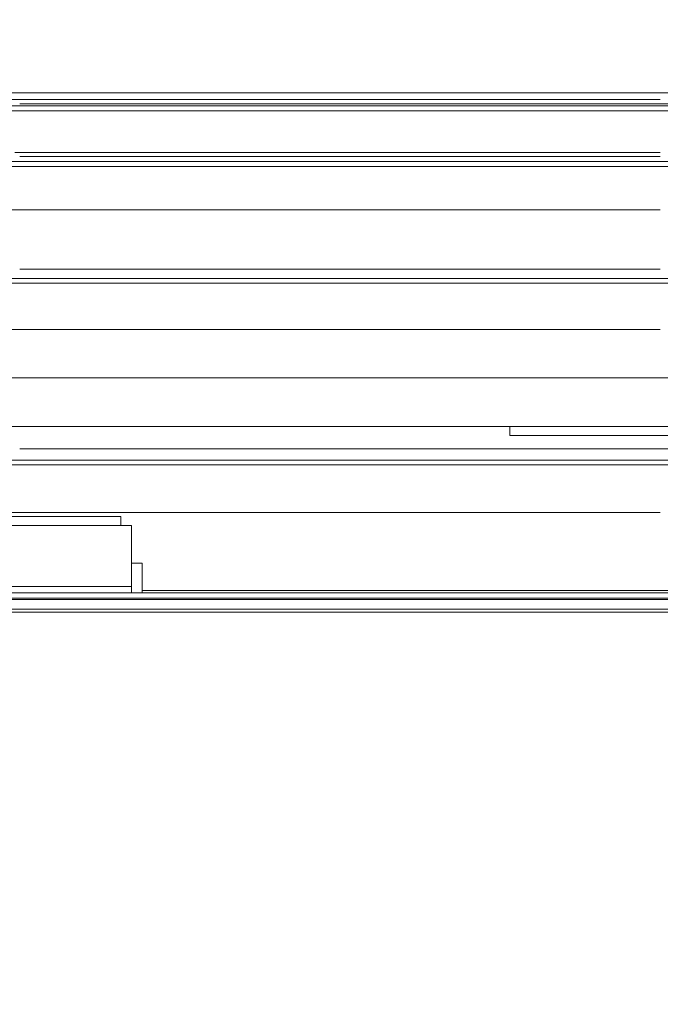
# Model space of a CAD drawing. Units: inches. Extents: x 0 to 6455, y 0 to 4604.
# Drawn here: x 1654 to 1703, y 2425 to 2499 of the extents above; entities that cross this region are included whole.
import ezdxf

# ---------------------------------------------------------------- set-up
doc = ezdxf.new("R2010")
doc.units = ezdxf.units.IN
doc.header["$MEASUREMENT"] = 0
doc.layers.add('102', color=7, linetype='Continuous', true_color=0xffffff)
doc.styles.add('GHS', font='DotumChe.ttf')
doc.dimstyles.new('LG_DIM', dxfattribs={"dimtxt": 50, "dimasz": 40, "dimexe": 30, "dimexo": 50, "dimgap": 20, "dimtad": 1, "dimdec": 0, "dimzin": 0, "dimdsep": 46, "dimtxsty": 'GHS', "dimcen": 0.09, "dimclrd": 7, "dimclre": 7, "dimadec": 0, "dimazin": 0, "dimtfac": 1, "dimtdec": 0, "dimtix": 1, "dimtofl": 0, "dimtmove": 0, "dimatfit": 3, "dimfxl": 30, "dimtolj": 1, "dimtzin": 0, "dimarcsym": 0})

# ---------------------------------------------------------------- blocks, each defined once
blk = doc.blocks.new('*D10')
at = {"color": 7, "lineweight": -2, "transparency": 16777216}
for p, q in [((865.16, 2474.543), (865.16, 2653.688)), ((1863.16, 2474.543), (1863.16, 2653.688)), ((905.16, 2623.688), (1823.16, 2623.688))]:
    blk.add_line(p, q, dxfattribs=at)
at = {"color": 7, "transparency": 16777216}
for points in [[(905.16, 2630.354), (905.16, 2617.021), (865.16, 2623.688)], [(1823.16, 2630.354), (1823.16, 2617.021), (1863.16, 2623.688)]]:
    blk.add_solid(points, dxfattribs=at)
at = {"layer": 'Defpoints', "color": 0, "transparency": 16777216}
for p in [(1863.16, 2623.688), (865.16, 2424.543), (1863.16, 2424.543)]:
    blk.add_point(p, dxfattribs=at)
at = {"color": 0, "transparency": 16777216, "insert": (1364.16, 2668.721), "char_height": 50, "attachment_point": 5, "style": 'GHS'}
blk.add_mtext('\\A1;998', dxfattribs=at)

msp = doc.modelspace()

# ---------------------------------------------------------------- linework, layer by layer
at = {"layer": '102', "color": 3, "linetype": 'Continuous', "lineweight": 13}
for p, q in [((1815.561, 2493.684), (1447.97, 2493.684)), ((1449.037, 2493.683), (1816.013, 2493.683)), ((1642.181, 2492.712), (1714.468, 2492.712)), ((1654.033, 2493.189), (1702.633, 2493.189)), ((1702.633, 2492.857), (1654.033, 2492.857)), ((1714.495, 2492.334), (1642.154, 2492.334)), ((1654.033, 2489.163), (1702.633, 2489.163)), ((1702.633, 2488.852), (1654.033, 2488.852)), ((1714.495, 2488.102), (1642.153, 2488.102)), ((1642.18, 2488.474), (1714.468, 2488.474)), ((1654.033, 2484.819), (1702.633, 2484.819)), ((1702.633, 2480.322), (1654.033, 2480.322)), ((1714.495, 2479.248), (1642.153, 2479.248)), ((1642.18, 2479.604), (1714.469, 2479.604)), ((1654.033, 2475.724), (1702.633, 2475.724)), ((1761.253, 2472.062), (1597.443, 2472.062)), ((1736.151, 2468.378), (1618.411, 2468.378)), ((1691.208, 2467.697), (1691.208, 2468.378)), ((1714.208, 2467.697), (1691.208, 2467.697)), ((1702.633, 2466.683), (1654.033, 2466.683)), ((1642.184, 2465.817), (1714.464, 2465.817)), ((1714.491, 2465.469), (1642.158, 2465.469)), ((1661.707, 2461.546), (1639.794, 2461.546)), ((1654.033, 2461.844), (1702.633, 2461.844)), ((1661.707, 2460.872), (1661.707, 2461.546)), ((1662.517, 2460.872), (1628.362, 2460.872)), ((1662.517, 2460.872), (1662.521, 2456.237)), ((1663.316, 2458.014), (1662.519, 2458.014)), ((1663.318, 2457.09), (1663.319, 2456.187)), ((1662.521, 2456.237), (1622.764, 2456.237)), ((1662.521, 2456.237), (1662.521, 2455.75)), ((1821.013, 2455.242), (1526.917, 2455.242)), ((1702.633, 2455.75), (1654.033, 2455.75)), ((1654.033, 2455.363), (1702.633, 2455.363)), ((1663.318, 2455.948), (1714.927, 2455.948)), ((1847.337, 2454.524), (1364.187, 2454.524))]:
    msp.add_line(p, q, dxfattribs=at)
for points in [[(1653.317, 2493.189), (1654.033, 2493.189)], [(1703.242, 2492.857), (1702.633, 2492.857)], [(1653.671, 2489.163), (1654.033, 2489.163)], [(1653.319, 2484.818), (1654.033, 2484.819)], [(1653.318, 2475.724), (1654.033, 2475.724)], [(1703.243, 2466.686), (1702.633, 2466.683)], [(1653.318, 2461.843), (1654.033, 2461.844)], [(1654.033, 2455.75), (1653.404, 2455.752)], [(1653.407, 2455.364), (1654.033, 2455.363)], [(1703.242, 2455.752), (1702.633, 2455.75)], [(1702.633, 2455.363), (1703.291, 2455.364)], [(1644.414, 2454.295), (1654.077, 2454.295), (1663.74, 2454.295), (1673.403, 2454.295), (1683.066, 2454.295), (1692.729, 2454.295), (1702.392, 2454.295), (1712.055, 2454.295), (1721.718, 2454.295), (1731.381, 2454.295), (1741.044, 2454.295), (1750.707, 2454.295), (1760.37, 2454.295), (1770.033, 2454.295), (1779.696, 2454.295), (1789.359, 2454.295), (1799.022, 2454.295), (1808.685, 2454.295), (1818.348, 2454.295), (1828.011, 2454.295), (1837.674, 2454.295), (1847.337, 2454.295)]]:
    msp.add_lwpolyline(points, dxfattribs=at)
for centre, start_param, end_param in [((1663.316, 2453.014), 5.665339, 6.281872), ((1663.317, 2452.112), 5.527398, 5.665339)]:
    msp.add_ellipse(centre, major_axis=(0, 5), ratio=0.000686, start_param=start_param, end_param=end_param, dxfattribs=at)

# ---------------------------------------------------------------- dimensions: what is measured, and where the dimension line sits
dim = msp.add_linear_dim(base=(1863.16, 2623.688), p1=(865.16, 2424.543), p2=(1863.16, 2424.543), dimstyle='LG_DIM')
dim.commit()
dim.dimension.update_dxf_attribs({"geometry": '*D10', "text_midpoint": (1364.16, 2668.721)})

doc.saveas('drawing.dxf')
